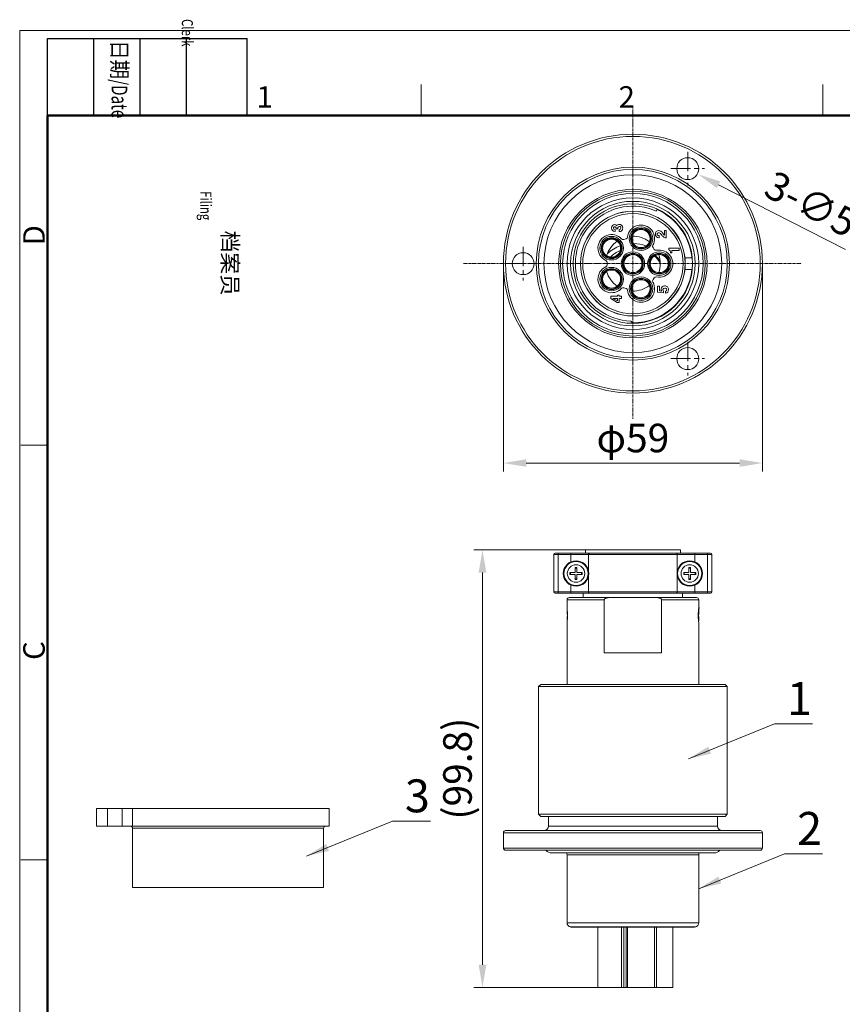
# Model space of a CAD drawing. Units: inches. Extents: x 3437 to 8758, y -2602 to -2221.
# Drawn here: x 8209 to 8397, y -2446 to -2221 of the extents above; entities that cross this region are included whole.
import ezdxf

# ---------------------------------------------------------------- set-up
doc = ezdxf.new("R2010")
doc.units = ezdxf.units.IN
doc.header["$MEASUREMENT"] = 0
doc.linetypes.add('CENTER', pattern=[2, 1.25, -0.25, 0.25, -0.25])
doc.layers.get('0').update_dxf_attribs({"lineweight": 18})
for name, color, linetype, lineweight in [('Cen', 1, 'CENTER', 15), ('Hat', 6, 'Continuous', 9), ('图框', 7, 'Continuous', 20)]:
    doc.layers.add(name, color=color, linetype=linetype, lineweight=lineweight)
doc.styles.add('Romans字体', font='romans.shx', dxfattribs={"width": 0.75, "height": 2.25})
doc.styles.get("Standard").update_dxf_attribs({"font": 'txt', "width": 0.95})
doc.dimstyles.new('02', dxfattribs={"dimscale": 0.65, "dimtxt": 10, "dimasz": 8, "dimexe": 3, "dimexo": 0, "dimgap": 3, "dimtad": 1, "dimdsep": 46, "dimtxsty": 'Standard', "dimcen": 0, "dimclrd": 6, "dimclre": 6, "dimclrt": 2, "dimazin": 2, "dimtp": 0.01, "dimtm": 1e-09, "dimtfac": 0.7, "dimtofl": 0, "dimtmove": 0, "dimatfit": 3, "dimfxl": 1, "dimtolj": 1, "dimlwd": 5, "dimlwe": 5, "dimarcsym": 0})

# ---------------------------------------------------------------- blocks, each defined once
blk = doc.blocks.new('dsfgsdfgdsg')
at = {"layer": '图框', "lineweight": -3}
for p, q in [((4151.46, -1761.51), (4151.46, -1724.98)), ((4151.46, -1724.98), (4246.33, -1724.98)), ((4151.46, -1761.51), (4151.46, -1724.98)), ((4151.46, -1724.98), (4246.33, -1724.98)), ((4173.46, -1761.51), (4173.46, -1724.98)), ((4173.46, -1761.51), (4173.46, -1724.98)), ((4195.46, -1761.51), (4195.46, -1724.98)), ((4195.46, -1761.51), (4195.46, -1724.98)), ((4217.47, -1761.51), (4217.47, -1724.98)), ((4217.47, -1761.51), (4217.47, -1724.98)), ((4246.33, -1761.51), (4246.33, -1724.98))]:
    blk.add_line(p, q, dxfattribs=at)
at = {"layer": '图框', "color": 0, "linetype": 'ByBlock', "lineweight": 18}
for p, q in [((4329.05, -1746.91), (4329.05, -1761.51)), ((4519.91, -1746.91), (4519.91, -1761.51)), ((4151.46, -1918.37), (4138.69, -1918.37)), ((4151.46, -2115.56), (4138.69, -2115.56))]:
    blk.add_line(p, q, dxfattribs=at)
at = {"layer": '图框', "lineweight": 50}
for p, q in [((4151.46, -2497.69), (4151.46, -1761.51)), ((4151.46, -1761.51), (5270.27, -1761.51))]:
    blk.add_line(p, q, dxfattribs=at)
at = {"layer": '图框', "color": 1, "lineweight": 18}
blk.add_lwpolyline([(4138.19, -1721.17), (4138.19, -2509.95), (5282.54, -2509.95), (5282.54, -1721.17)], close=True, dxfattribs=at)
at = {"layer": '图框', "char_height": 7.5481, "width": 54.0804, "attachment_point": 1, "rotation": 270, "style": 'Romans字体'}
for s, insert in [('\\pi13.338;档案员{\\H0.7x;\\P\\pi10.847;\\W0.75;Filing Clerk }', (4241.92, -1715.71)), ('{\\W0.9;日期\\W0.7;/Date}', (4189.41, -1725.79))]:
    blk.add_mtext(s, dxfattribs=dict(at, insert=insert))
at = {"layer": '图框', "color": 0, "linetype": 'ByBlock', "lineweight": 18, "char_height": 10.22, "width": 9.8557, "attachment_point": 1, "style": 'Romans字体'}
for s, insert in [('1', (4250.76, -1747.65)), ('2', (4422.86, -1747.65))]:
    blk.add_mtext(s, dxfattribs=dict(at, insert=insert))
at = {"layer": '图框', "color": 0, "linetype": 'ByBlock', "lineweight": 18, "char_height": 10.22, "width": 9.8557, "attachment_point": 1, "rotation": 90, "style": 'Romans字体'}
for s, insert in [('D', (4139.87, -1823.35)), ('C', (4139.87, -2020.54))]:
    blk.add_mtext(s, dxfattribs=dict(at, insert=insert))
blk = doc.blocks.new('*D238')
at = {"color": 6, "lineweight": 5}
for p, q in [((8349.06, -2342.11), (8312.85, -2342.11)), ((8314.8, -2347.31), (8314.8, -2436.71)), ((8349.63, -2441.91), (8312.85, -2441.91))]:
    blk.add_line(p, q, dxfattribs=at)
at = {"color": 6, "lineweight": 0}
for points in [[(8315.67, -2347.31), (8313.93, -2347.31), (8314.8, -2342.11)], [(8313.93, -2436.71), (8315.67, -2436.71), (8314.8, -2441.91)]]:
    blk.add_solid(points, dxfattribs=at)
at = {"layer": 'Defpoints', "color": 0, "lineweight": 0}
for p in [(8349.06, -2342.11), (8314.8, -2441.91), (8349.63, -2441.91)]:
    blk.add_point(p, dxfattribs=at)
at = {"color": 2, "lineweight": 0, "insert": (8309.11, -2392.01), "char_height": 6.5, "attachment_point": 5, "rotation": 90}
blk.add_mtext('\\A1;(99.8)', dxfattribs=at)
blk = doc.blocks.new('*D241')
at = {"color": 6, "lineweight": 5}
for p, q in [((8319.56, -2276.9), (8319.56, -2324.3)), ((8378.56, -2276.9), (8378.56, -2324.3)), ((8324.76, -2322.35), (8373.36, -2322.35))]:
    blk.add_line(p, q, dxfattribs=at)
at = {"color": 6, "lineweight": 0}
for points in [[(8324.76, -2321.48), (8324.76, -2323.21), (8319.56, -2322.35)], [(8373.36, -2323.21), (8373.36, -2321.48), (8378.56, -2322.35)]]:
    blk.add_solid(points, dxfattribs=at)
at = {"layer": 'Defpoints', "color": 0, "lineweight": 0}
for p in [(8319.56, -2276.9), (8378.56, -2276.9), (8378.56, -2322.35)]:
    blk.add_point(p, dxfattribs=at)
at = {"color": 2, "lineweight": 0, "insert": (8349.06, -2316.65), "char_height": 6.5, "attachment_point": 5}
blk.add_mtext('\\A1;φ59', dxfattribs=at)
blk = doc.blocks.new('*D256')
at = {"color": 6, "lineweight": 5}
blk.add_line((8397.5, -2273.71), (8368.57, -2258.92), dxfattribs=at)
at = {"color": 6, "lineweight": 0}
blk.add_solid([(8368.97, -2258.15), (8368.18, -2259.69), (8363.94, -2256.55)], dxfattribs=at)
at = {"layer": 'Defpoints', "color": 0, "lineweight": 0}
for p in [(8359.49, -2254.27), (8363.94, -2256.55)]:
    blk.add_point(p, dxfattribs=at)
at = {"color": 2, "lineweight": 0, "insert": (8389.65, -2263.3), "char_height": 6.5, "attachment_point": 5, "rotation": 332.9242}
blk.add_mtext('\\A1;3-∅5', dxfattribs=at)

msp = doc.modelspace()

# ---------------------------------------------------------------- linework, layer by layer
at = {"color": 1, "linetype": 'CENTER', "lineweight": 0, "ltscale": 3.556}
for p, q in [((8361.561, -2251.399), (8361.561, -2259.099)), ((8357.711, -2255.249), (8365.411, -2255.249)), ((8324.061, -2273.05), (8324.061, -2280.75)), ((8320.211, -2276.9), (8327.911, -2276.9)), ((8361.561, -2294.701), (8361.561, -2302.401)), ((8357.711, -2298.551), (8365.411, -2298.551))]:
    msp.add_line(p, q, dxfattribs=at)
at = {"color": 7, "linetype": 'Continuous', "lineweight": 0}
for p, q in [((8354.391, -2264.933), (8354.552, -2264.567)), ((8345.266, -2268.984), (8345.266, -2268.879)), ((8345.013, -2269.12), (8345.013, -2269.566)), ((8345.617, -2268.984), (8345.266, -2268.984)), ((8345.617, -2268.911), (8345.617, -2268.984)), ((8345.933, -2269.6), (8345.933, -2269.108)), ((8355.071, -2270.984), (8354.986, -2270.986)), ((8355.071, -2270.492), (8355.071, -2270.984)), ((8355.854, -2269.963), (8355.979, -2270.141)), ((8356.227, -2269.365), (8356.651, -2269.365)), ((8356.227, -2270.411), (8356.227, -2269.365)), ((8356.651, -2271.01), (8356.572, -2271.01)), ((8356.651, -2269.365), (8356.651, -2271.01)), ((8347.011, -2271.411), (8347.494, -2271.254)), ((8353.648, -2273.253), (8353.947, -2273.664)), ((8357.216, -2273.409), (8359.631, -2273.409)), ((8357.216, -2273.785), (8357.216, -2273.409)), ((8357.965, -2274.45), (8357.632, -2274.45)), ((8359.631, -2273.89), (8357.965, -2273.89)), ((8357.965, -2273.89), (8357.965, -2274.45)), ((8359.631, -2273.409), (8359.631, -2273.89)), ((8360.939, -2275.6), (8362.599, -2275.6)), ((8343.207, -2276.646), (8343.207, -2277.154)), ((8354.731, -2275.96), (8354.91, -2275.806)), ((8360.939, -2278.198), (8360.941, -2278.2)), ((8362.599, -2278.2), (8360.939, -2278.2)), ((8353.947, -2280.135), (8353.648, -2280.546)), ((8354.706, -2282.058), (8355.131, -2282.058)), ((8354.706, -2283.395), (8354.706, -2282.058)), ((8355.131, -2282.058), (8355.131, -2283.071)), ((8344.016, -2284.327), (8345.53, -2284.327)), ((8344.016, -2284.857), (8344.016, -2284.327)), ((8345.53, -2284.058), (8345.91, -2284.058)), ((8345.53, -2284.327), (8345.53, -2284.058)), ((8345.91, -2284.058), (8345.91, -2284.327)), ((8345.91, -2284.327), (8346.431, -2284.327)), ((8346.431, -2284.327), (8346.431, -2284.808)), ((8347.494, -2282.546), (8347.011, -2282.389)), ((8356.051, -2283.573), (8354.706, -2283.395)), ((8355.131, -2283.071), (8355.643, -2283.139)), ((8356.069, -2283.147), (8356.051, -2283.573)), ((8356.463, -2283.65), (8356.463, -2283.158)), ((8345.481, -2285.76), (8344.016, -2284.857)), ((8345.53, -2284.808), (8344.514, -2284.808)), ((8344.514, -2284.808), (8345.53, -2285.402)), ((8345.91, -2285.76), (8345.481, -2285.76)), ((8345.53, -2285.402), (8345.53, -2284.808)), ((8346.431, -2284.808), (8345.91, -2284.808)), ((8345.91, -2284.808), (8345.91, -2285.76)), ((8359.46, -2285.665), (8359.322, -2285.665)), ((8348.561, -2289.99), (8349.061, -2290.442)), ((8349.061, -2290.442), (8349.061, -2290.5)), ((8331.361, -2342.914), (8366.761, -2342.914)), ((8332.061, -2342.914), (8332.061, -2352.014)), ((8334.914, -2344.883), (8334.914, -2342.914)), ((8338.236, -2342.914), (8338.236, -2342.114)), ((8359.887, -2342.114), (8338.236, -2342.114)), ((8359.887, -2342.914), (8359.887, -2342.114)), ((8363.209, -2342.914), (8363.209, -2344.883)), ((8366.061, -2352.014), (8366.061, -2342.914)), ((8331.061, -2343.214), (8331.061, -2351.714)), ((8367.061, -2343.214), (8331.061, -2343.214)), ((8338.956, -2343.214), (8338.956, -2346.959)), ((8359.167, -2346.959), (8359.167, -2343.214)), ((8367.061, -2343.214), (8367.061, -2351.714)), ((8335.911, -2347.324), (8334.732, -2347.324)), ((8334.876, -2347.724), (8334.876, -2347.324)), ((8335.911, -2347.324), (8335.911, -2346.144)), ((8335.911, -2346.288), (8336.311, -2346.288)), ((8336.311, -2346.144), (8336.311, -2347.324)), ((8337.491, -2347.324), (8336.311, -2347.324)), ((8337.347, -2347.324), (8337.347, -2347.724)), ((8361.811, -2347.324), (8360.632, -2347.324)), ((8360.776, -2347.724), (8360.776, -2347.324)), ((8361.811, -2347.324), (8361.811, -2346.144)), ((8361.811, -2346.288), (8362.211, -2346.288)), ((8362.211, -2346.144), (8362.211, -2347.324)), ((8363.391, -2347.324), (8362.211, -2347.324)), ((8363.247, -2347.324), (8363.247, -2347.724)), ((8334.732, -2347.724), (8335.911, -2347.724)), ((8335.911, -2347.724), (8335.911, -2348.903)), ((8336.311, -2348.759), (8335.911, -2348.759)), ((8336.311, -2348.903), (8336.311, -2347.724)), ((8336.311, -2347.724), (8337.491, -2347.724)), ((8338.956, -2348.089), (8338.956, -2351.714)), ((8359.167, -2351.714), (8359.167, -2348.089)), ((8360.632, -2347.724), (8361.811, -2347.724)), ((8361.811, -2347.724), (8361.811, -2348.903)), ((8362.211, -2348.759), (8361.811, -2348.759)), ((8362.211, -2347.724), (8363.391, -2347.724)), ((8362.211, -2348.903), (8362.211, -2347.724)), ((8331.061, -2351.714), (8367.061, -2351.714)), ((8334.914, -2352.014), (8334.914, -2350.165)), ((8363.209, -2350.165), (8363.209, -2352.014)), ((8331.361, -2352.014), (8366.761, -2352.014)), ((8334.061, -2353.514), (8334.061, -2355.389)), ((8342.523, -2353.514), (8334.061, -2353.514)), ((8363.561, -2353.014), (8334.561, -2353.014)), ((8337.728, -2353.014), (8337.728, -2352.014)), ((8342.523, -2353.514), (8342.523, -2365.584)), ((8364.061, -2353.514), (8355.6, -2353.514)), ((8355.6, -2365.584), (8355.6, -2353.514)), ((8360.395, -2353.014), (8360.395, -2352.014)), ((8364.061, -2353.514), (8364.061, -2355.389)), ((8334.061, -2355.389), (8334.064, -2355.407)), ((8334.108, -2355.82), (8334.061, -2355.389)), ((8334.061, -2355.964), (8334.115, -2355.91)), ((8334.061, -2355.964), (8334.061, -2356.889)), ((8334.064, -2355.407), (8334.066, -2355.427)), ((8334.113, -2355.874), (8334.112, -2355.862)), ((8364.011, -2355.861), (8364.01, -2355.873)), ((8364.061, -2355.389), (8364.059, -2355.407)), ((8364.14, -2355.31), (8364.061, -2355.389)), ((8364.061, -2356.889), (8364.061, -2356.191)), ((8364.14, -2355.31), (8364.128, -2355.414)), ((8364.138, -2355.33), (8364.14, -2355.31)), ((8334.161, -2356.889), (8334.061, -2356.889)), ((8334.061, -2357.339), (8334.061, -2358.264)), ((8334.061, -2357.339), (8334.161, -2357.339)), ((8334.061, -2358.264), (8334.115, -2358.317)), ((8364.034, -2357.203), (8363.951, -2357.199)), ((8364.033, -2357.114), (8363.955, -2357.114)), ((8363.961, -2357.339), (8364.061, -2357.339)), ((8364.061, -2358.839), (8364.006, -2358.306)), ((8364.061, -2358.264), (8364.007, -2358.318)), ((8364.033, -2357.114), (8364.033, -2357.039)), ((8364.061, -2356.889), (8364.035, -2356.889)), ((8364.061, -2358.264), (8364.061, -2357.339)), ((8334.066, -2358.798), (8334.061, -2358.839)), ((8334.061, -2358.839), (8334.064, -2358.821)), ((8334.061, -2358.838), (8334.061, -2372.814)), ((8364.057, -2358.802), (8364.061, -2358.839)), ((8364.061, -2358.836), (8364.061, -2372.814)), ((8355.6, -2365.584), (8342.523, -2365.584)), ((8328.061, -2372.814), (8327.561, -2373.314)), ((8327.561, -2402.414), (8327.561, -2373.314)), ((8370.561, -2373.314), (8327.561, -2373.314)), ((8370.061, -2372.814), (8328.061, -2372.814)), ((8370.061, -2372.814), (8370.561, -2373.314)), ((8370.561, -2402.414), (8370.561, -2373.314)), ((8226.846, -2405.084), (8226.846, -2401.084)), ((8279.846, -2401.084), (8226.846, -2401.084)), ((8229.411, -2401.084), (8229.411, -2405.084)), ((8232.736, -2405.084), (8232.736, -2401.084)), ((8235.086, -2401.084), (8235.086, -2405.084)), ((8279.846, -2405.084), (8279.846, -2401.084)), ((8327.561, -2402.414), (8370.561, -2402.414)), ((8328.061, -2402.914), (8327.561, -2402.414)), ((8328.061, -2402.914), (8370.061, -2402.914)), ((8329.811, -2402.914), (8329.811, -2405.114)), ((8368.311, -2402.914), (8368.311, -2405.114)), ((8370.061, -2402.914), (8370.561, -2402.414)), ((8226.846, -2405.084), (8279.846, -2405.084)), ((8235.096, -2405.584), (8235.096, -2419.084)), ((8278.596, -2405.584), (8235.096, -2405.584)), ((8278.596, -2405.584), (8278.596, -2419.084)), ((8329.811, -2405.114), (8368.311, -2405.114)), ((8378.561, -2406.614), (8319.561, -2406.614)), ((8319.561, -2406.614), (8319.561, -2410.114)), ((8378.061, -2406.114), (8320.061, -2406.114)), ((8378.561, -2406.614), (8378.561, -2410.114)), ((8319.561, -2410.114), (8378.561, -2410.114)), ((8378.061, -2410.614), (8320.061, -2410.614)), ((8367.561, -2411.214), (8330.561, -2411.214)), ((8364.061, -2411.614), (8334.061, -2411.614)), ((8334.061, -2411.614), (8334.061, -2427.114)), ((8364.061, -2411.614), (8364.061, -2427.114)), ((8235.096, -2419.084), (8278.596, -2419.084)), ((8334.061, -2427.114), (8364.061, -2427.114)), ((8363.261, -2428.094), (8334.861, -2428.094)), ((8334.861, -2428.094), (8334.961, -2428.104)), ((8363.113, -2428.104), (8335.01, -2428.104)), ((8341.107, -2428.104), (8341.107, -2441.914)), ((8346.488, -2428.104), (8346.488, -2441.914)), ((8347.011, -2428.104), (8347.011, -2441.914)), ((8347.494, -2441.914), (8347.494, -2428.104)), ((8347.836, -2428.104), (8347.836, -2441.914)), ((8354.016, -2428.104), (8354.016, -2441.914)), ((8354.45, -2428.104), (8354.45, -2441.914)), ((8358.161, -2428.104), (8358.161, -2441.914)), ((8363.261, -2428.094), (8363.161, -2428.104)), ((8341.108, -2441.914), (8358.161, -2441.914))]:
    msp.add_line(p, q, dxfattribs=at)
for centre, radius in [((8349.061, -2276.9), 29.5), ((8349.061, -2276.9), 29), ((8361.561, -2255.249), 2.5), ((8349.061, -2276.9), 22), ((8349.061, -2276.9), 21.5), ((8349.061, -2276.9), 20.25), ((8349.061, -2276.9), 16.913), ((8349.061, -2276.9), 16.5), ((8349.061, -2276.9), 16), ((8349.061, -2276.9), 15), ((8349.061, -2276.9), 14.2), ((8349.061, -2276.9), 13.6), ((8349.061, -2276.9), 11.948), ((8349.061, -2276.9), 11.932), ((8349.061, -2276.9), 11.432), ((8350.916, -2271.194), 2.681), ((8350.916, -2271.194), 2.379), ((8350.916, -2271.194), 2.3), ((8344.207, -2273.373), 2.681), ((8344.207, -2273.373), 2.379), ((8344.207, -2273.373), 2.3), ((8344.207, -2273.373), 2.259), ((8350.916, -2271.194), 2.259), ((8350.916, -2271.194), 2.058), ((8350.916, -2271.194), 2.05), ((8344.207, -2273.373), 2.058), ((8344.207, -2273.373), 2.05), ((8324.061, -2276.9), 2.5), ((8349.061, -2276.9), 2.681), ((8349.061, -2276.9), 2.379), ((8349.061, -2276.9), 2.3), ((8349.061, -2276.9), 2.259), ((8349.061, -2276.9), 2.058), ((8349.061, -2276.9), 2.05), ((8355.061, -2276.9), 2.681), ((8355.061, -2276.9), 2.379), ((8355.061, -2276.9), 2.3), ((8355.061, -2276.9), 2.259), ((8355.061, -2276.9), 2.058), ((8355.061, -2276.9), 2.05), ((8344.207, -2280.427), 2.681), ((8344.207, -2280.427), 2.379), ((8344.207, -2280.427), 2.3), ((8344.207, -2280.427), 2.259), ((8344.207, -2280.427), 2.058), ((8344.207, -2280.427), 2.05), ((8350.916, -2282.606), 2.681), ((8350.916, -2282.606), 2.379), ((8350.916, -2282.606), 2.3), ((8350.916, -2282.606), 2.259), ((8350.916, -2282.606), 2.058), ((8350.916, -2282.606), 2.05), ((8361.561, -2298.551), 2.5), ((8336.111, -2347.524), 2.9), ((8336.111, -2347.524), 2.75), ((8362.011, -2347.524), 2.9), ((8362.011, -2347.524), 2.75), ((8336.111, -2347.524), 1.984), ((8362.011, -2347.524), 1.984)]:
    msp.add_circle(centre, radius, dxfattribs=at)
for centre, radius, start, end in [((8349.061, -2276.9), 13.1, 65.99335, 267.81259), ((8349.061, -2276.9), 13.5, 5.52527, 66.00001), ((8350.916, -2271.194), 3.1, 330.62432, 173.37568), ((8344.207, -2273.373), 3.1, 42.62432, 245.37568), ((8347.34, -2270.778), 0.5, 288, 353.37568), ((8349.061, -2276.9), 6.25, 52.95528, 91.07641), ((8356.672, -2269.898), 1.125, 228.48443, 247.64158), ((8349.061, -2276.9), 6.25, 124.95622, 163.05918), ((8349.061, -2280.8), 8.471, 109.97595, 133.20693), ((8346.856, -2270.935), 0.5, 222.62432, 288), ((8349.061, -2280.8), 8.471, 69.37179, 88.75994), ((8354.053, -2272.959), 0.5, 150.62432, 216), ((8349.061, -2280.8), 7.455, 112.97365, 133.4998), ((8354.351, -2273.371), 0.5, 216, 281.37568), ((8349.061, -2280.8), 7.455, 33.38402, 48.91626), ((8349.061, -2280.8), 7.691, 40.45103, 48.28225), ((8355.061, -2276.9), 3.1, 258.62432, 101.37568), ((8349.061, -2276.9), 6.25, 340.95541, 19.05916), ((8344.207, -2280.427), 3.1, 114.62432, 317.37568), ((8342.707, -2276.646), 0.5, 0, 65.37568), ((8342.707, -2277.154), 0.5, 294.62432, 0), ((8349.023, -2280.695), 7.653, 35.17351, 39.6363), ((8349.061, -2276.9), 6.25, 196.95599, 235.05728), ((8349.061, -2276.9), 13.5, 269.98574, 354.47362), ((8354.351, -2280.429), 0.5, 78.62432, 144), ((8350.916, -2282.606), 3.1, 186.62432, 29.37568), ((8349.061, -2276.9), 6.25, 268.93577, 307.05938), ((8354.053, -2280.84), 0.5, 144, 209.37568), ((8346.856, -2282.864), 0.5, 72, 137.37568), ((8347.34, -2283.022), 0.5, 6.62432, 72), ((8331.361, -2343.214), 0.3, 90, 180), ((8366.761, -2343.214), 0.3, 0, 90), ((8365.85, -2347.524), 31.119, 179.63176, 180.36824), ((8336.111, -2377.262), 31.118, 89.63182, 90.36818), ((8306.373, -2347.524), 31.119, 359.63176, 0.36824), ((8391.75, -2347.524), 31.119, 179.63176, 180.36824), ((8362.011, -2377.262), 31.118, 89.63182, 90.36818), ((8332.273, -2347.524), 31.119, 359.63176, 0.36824), ((8336.111, -2317.786), 31.118, 269.63182, 270.36818), ((8362.011, -2317.786), 31.118, 269.63182, 270.36818), ((8331.361, -2351.714), 0.3, 180, 270), ((8366.761, -2351.714), 0.3, 270, 0), ((8334.561, -2353.514), 0.5, 90, 180), ((8363.561, -2353.514), 0.5, 0, 90), ((8319.72, -2357.151), 14.449, 5.11925, 5.28711), ((8319.785, -2357.145), 14.384, 4.87605, 5.07095), ((8320.069, -2357.122), 14.099, 3.78042, 4.88052), ((8320.212, -2357.114), 13.955, 0.93356, 3.78412), ((8377.861, -2357.111), 13.906, 176.1932, 179.06844), ((8378.225, -2357.135), 14.271, 175.12762, 176.19451), ((8378.283, -2357.139), 14.329, 174.9318, 175.12819), ((8378.242, -2357.136), 14.288, 174.69581, 174.88288), ((8378.187, -2357.13), 14.232, 173.04593, 174.69708), ((8379.249, -2357.115), 15.216, 176.30072, 178.41259), ((8379.471, -2357.128), 15.438, 175.93095, 176.30216), ((8379.309, -2357.117), 15.276, 175.17113, 175.93011), ((8379.662, -2357.146), 15.63, 174.0919, 175.17407), ((8379.899, -2357.173), 15.868, 173.33052, 174.08219), ((8319.457, -2357.045), 14.714, 353.0689, 354.7024), ((8320.276, -2357.129), 13.891, 354.73456, 354.89373), ((8319.875, -2357.093), 14.294, 354.89583, 356.23032), ((8320.159, -2357.11), 14.009, 356.22258, 359.05596), ((8320.266, -2357.115), 13.902, 0.00631, 0.94383), ((8320.323, -2357.115), 13.845, 359.06276, 0.00376), ((8378.57, -2357.125), 14.615, 179.05869, 179.95717), ((8378.076, -2357.108), 14.121, 180.02509, 184.86729), ((8378.899, -2357.118), 14.866, 179.16775, 179.69247), ((8378.984, -2357.115), 14.951, 179.99873, 180.33873), ((8379.556, -2357.127), 15.523, 178.80477, 179.1711), ((8379.78, -2357.132), 15.747, 178.40362, 178.80512), ((8234.596, -2405.584), 0.5, 0, 90), ((8279.096, -2405.584), 0.5, 90, 180), ((8328.811, -2405.114), 1, 270, 0), ((8369.311, -2405.114), 1, 180, 270), ((8320.061, -2406.614), 0.5, 90, 180), ((8378.061, -2406.614), 0.5, 0, 90), ((8320.061, -2410.114), 0.5, 180, 270), ((8378.061, -2410.114), 0.5, 270, 0), ((8330.561, -2409.464), 1.75, 221.26051, 270), ((8333.061, -2411.614), 1, 0, 23.87475), ((8365.061, -2411.614), 1, 156.12525, 180), ((8367.561, -2409.464), 1.75, 270, 318.73949), ((8335.061, -2427.114), 1, 180, 258.46304), ((8363.061, -2427.114), 1, 281.53696, 0)]:
    msp.add_arc(centre, radius, start, end, dxfattribs=at)
for points in [[(8344.222, -2268.78), (8344.222, -2268.543), (8344.285, -2268.356), (8344.407, -2268.219)], [(8344.433, -2269.357), (8344.293, -2269.218), (8344.222, -2269.025), (8344.222, -2268.78)], [(8344.407, -2268.219), (8344.529, -2268.083), (8344.689, -2268.013), (8344.884, -2268.013)], [(8344.704, -2268.589), (8344.653, -2268.643), (8344.626, -2268.712), (8344.626, -2268.795)], [(8344.626, -2268.795), (8344.626, -2269.008), (8344.755, -2269.116), (8345.013, -2269.12)], [(8344.926, -2268.505), (8344.831, -2268.505), (8344.757, -2268.534), (8344.704, -2268.589)], [(8344.884, -2268.013), (8345.098, -2268.013), (8345.266, -2268.106), (8345.388, -2268.29)], [(8345.13, -2268.565), (8345.071, -2268.526), (8345.003, -2268.505), (8344.926, -2268.505)], [(8345.247, -2268.716), (8345.228, -2268.655), (8345.189, -2268.604), (8345.13, -2268.565)], [(8345.266, -2268.879), (8345.266, -2268.812), (8345.261, -2268.758), (8345.247, -2268.716)], [(8345.388, -2268.29), (8345.458, -2268.157), (8345.539, -2268.067), (8345.633, -2268.017)], [(8345.653, -2268.648), (8345.629, -2268.717), (8345.617, -2268.806), (8345.617, -2268.911)], [(8345.633, -2268.017), (8345.726, -2267.967), (8345.834, -2267.942), (8345.957, -2267.942)], [(8345.989, -2268.434), (8345.814, -2268.434), (8345.702, -2268.505), (8345.653, -2268.648)], [(8345.933, -2269.108), (8346.204, -2269.087), (8346.34, -2268.975), (8346.34, -2268.768)], [(8345.957, -2267.942), (8346.186, -2267.942), (8346.374, -2268.018), (8346.522, -2268.17)], [(8346.243, -2268.529), (8346.179, -2268.466), (8346.094, -2268.434), (8345.989, -2268.434)], [(8346.34, -2268.768), (8346.34, -2268.671), (8346.308, -2268.592), (8346.243, -2268.529)], [(8346.522, -2268.17), (8346.671, -2268.324), (8346.744, -2268.527), (8346.744, -2268.782)], [(8346.744, -2268.782), (8346.744, -2268.935), (8346.715, -2269.074), (8346.661, -2269.198)], [(8345.013, -2269.566), (8344.767, -2269.566), (8344.573, -2269.496), (8344.433, -2269.357)], [(8346.41, -2269.491), (8346.298, -2269.563), (8346.14, -2269.6), (8345.933, -2269.6)], [(8346.661, -2269.198), (8346.607, -2269.322), (8346.522, -2269.42), (8346.41, -2269.491)], [(8354.182, -2270.178), (8354.182, -2269.934), (8354.252, -2269.737), (8354.388, -2269.587)], [(8354.408, -2270.776), (8354.258, -2270.635), (8354.182, -2270.436), (8354.182, -2270.178)], [(8354.388, -2269.587), (8354.525, -2269.437), (8354.715, -2269.36), (8354.958, -2269.36)], [(8354.986, -2270.986), (8354.751, -2270.986), (8354.557, -2270.917), (8354.408, -2270.776)], [(8354.685, -2269.938), (8354.62, -2269.993), (8354.586, -2270.07), (8354.586, -2270.166)], [(8354.586, -2270.166), (8354.586, -2270.266), (8354.622, -2270.345), (8354.692, -2270.401)], [(8354.937, -2269.852), (8354.835, -2269.852), (8354.751, -2269.881), (8354.685, -2269.938)], [(8354.692, -2270.401), (8354.764, -2270.458), (8354.891, -2270.489), (8355.071, -2270.492)], [(8355.219, -2269.932), (8355.131, -2269.88), (8355.037, -2269.852), (8354.937, -2269.852)], [(8354.958, -2269.36), (8355.131, -2269.36), (8355.282, -2269.403), (8355.411, -2269.486)], [(8355.54, -2270.273), (8355.414, -2270.098), (8355.307, -2269.985), (8355.219, -2269.932)], [(8355.411, -2269.486), (8355.541, -2269.571), (8355.689, -2269.728), (8355.854, -2269.963)], [(8355.926, -2270.74), (8355.832, -2270.657), (8355.703, -2270.501), (8355.54, -2270.273)], [(8355.979, -2270.141), (8356.059, -2270.253), (8356.142, -2270.343), (8356.227, -2270.411)], [(8356.572, -2271.01), (8356.47, -2271.01), (8356.36, -2270.986), (8356.244, -2270.939)], [(8354.009, -2271.403), (8353.986, -2271.476), (8353.978, -2271.548), (8353.986, -2271.621)], [(8357.468, -2273.895), (8357.417, -2273.847), (8357.333, -2273.812), (8357.216, -2273.785)], [(8357.589, -2274.078), (8357.559, -2274.004), (8357.518, -2273.942), (8357.468, -2273.895)], [(8357.632, -2274.45), (8357.632, -2274.277), (8357.619, -2274.153), (8357.589, -2274.078)], [(8355.506, -2282.706), (8355.506, -2282.491), (8355.577, -2282.312), (8355.72, -2282.173)], [(8355.72, -2282.173), (8355.862, -2282.034), (8356.051, -2281.963), (8356.286, -2281.963)], [(8356.286, -2281.963), (8356.548, -2281.963), (8356.76, -2282.043), (8356.926, -2282.199)], [(8356.926, -2282.199), (8357.093, -2282.355), (8357.174, -2282.567), (8357.174, -2282.832)], [(8355.643, -2283.139), (8355.552, -2283.003), (8355.506, -2282.859), (8355.506, -2282.706)], [(8356.341, -2282.455), (8356.054, -2282.455), (8355.91, -2282.574), (8355.91, -2282.81)], [(8355.91, -2282.81), (8355.91, -2282.944), (8355.964, -2283.056), (8356.069, -2283.147)], [(8356.66, -2282.56), (8356.587, -2282.491), (8356.48, -2282.455), (8356.341, -2282.455)], [(8356.463, -2283.158), (8356.582, -2283.119), (8356.663, -2283.075), (8356.706, -2283.026)], [(8357.013, -2283.373), (8356.904, -2283.512), (8356.721, -2283.604), (8356.463, -2283.65)], [(8356.77, -2282.82), (8356.77, -2282.716), (8356.734, -2282.63), (8356.66, -2282.56)], [(8356.706, -2283.026), (8356.75, -2282.976), (8356.77, -2282.908), (8356.77, -2282.82)], [(8357.174, -2282.832), (8357.174, -2283.054), (8357.121, -2283.234), (8357.013, -2283.373)]]:
    msp.add_open_spline(points, degree=3, dxfattribs=at)
for points, knots in [([(8338.956, -2343.214), (8338.956, -2343.175), (8338.968, -2343.099), (8339.02, -2343), (8339.1, -2342.931), (8339.167, -2342.914), (8339.198, -2342.914)], [0, 0, 0, 0, 0.2738831, 0.5344334, 0.7748692, 1, 1, 1, 1]), ([(8359.167, -2343.214), (8359.167, -2343.175), (8359.155, -2343.099), (8359.103, -2343), (8359.023, -2342.931), (8358.956, -2342.914), (8358.924, -2342.914)], [0, 0, 0, 0, 0.2738831, 0.5344334, 0.7748692, 1, 1, 1, 1]), ([(8338.956, -2351.714), (8338.956, -2351.752), (8338.968, -2351.829), (8339.02, -2351.928), (8339.1, -2351.997), (8339.167, -2352.014), (8339.198, -2352.014)], [0, 0, 0, 0, 0.2738831, 0.5344334, 0.7748692, 1, 1, 1, 1]), ([(8359.167, -2351.714), (8359.167, -2351.752), (8359.155, -2351.829), (8359.103, -2351.928), (8359.023, -2351.997), (8358.956, -2352.014), (8358.924, -2352.014)], [0, 0, 0, 0, 0.2738831, 0.5344334, 0.7748692, 1, 1, 1, 1]), ([(8342.523, -2353.514), (8342.523, -2353.484), (8342.536, -2353.423), (8342.585, -2353.347), (8342.65, -2353.283), (8342.748, -2353.214), (8342.884, -2353.149), (8343.056, -2353.094), (8343.232, -2353.055), (8343.47, -2353.022), (8343.65, -2353.014), (8343.77, -2353.014)], [0, 0, 0, 0, 0.0622904, 0.1247259, 0.1872357, 0.2497724, 0.3747406, 0.4997823, 0.6248491, 0.7499252, 1, 1, 1, 1]), ([(8354.353, -2353.014), (8354.473, -2353.014), (8354.653, -2353.022), (8354.891, -2353.055), (8355.067, -2353.094), (8355.239, -2353.149), (8355.375, -2353.214), (8355.473, -2353.283), (8355.538, -2353.347), (8355.587, -2353.423), (8355.6, -2353.484), (8355.6, -2353.514)], [0, 0, 0, 0, 0.2500747, 0.375151, 0.5002178, 0.6252597, 0.7502282, 0.8127649, 0.8752747, 0.93771, 1, 1, 1, 1])]:
    msp.add_open_spline(points, degree=3, knots=knots, dxfattribs=at)
at = {"layer": 'Cen', "linetype": 'CENTER', "lineweight": 0, "ltscale": 0.1}
for p, q in [((8349.061, -2241.168), (8349.061, -2312.366)), ((8310.513, -2276.9), (8387.481, -2276.9))]:
    msp.add_line(p, q, dxfattribs=at)

# ---------------------------------------------------------------- block references
at = {"layer": 'Hat', "color": 2, "lineweight": 0, "xscale": 0.4792217153211822, "yscale": 0.4792217153211822, "zscale": 0.4792217153211822}
msp.add_blockref('dsfgsdfgdsg', (6226.275, -1398.943), dxfattribs=at)

# ---------------------------------------------------------------- texts
at = {"layer": 'Hat', "color": 2, "lineweight": 0, "char_height": 7.5, "width": 26.52615, "attachment_point": 1}
for s, insert in [('1', (8384.147, -2372.275)), ('3', (8297.13, -2394.453)), ('2', (8386.479, -2401.882))]:
    msp.add_mtext(s, dxfattribs=dict(at, insert=insert))

# ---------------------------------------------------------------- dimensions: what is measured, and where the dimension line sits
at = {"color": 2, "lineweight": 0}
dim = msp.add_diameter_dim_2p(p1=(8359.49, -2254.275), p2=(8363.942, -2256.55), text='3-<>', dimstyle='02', dxfattribs=at)
dim.commit()
dim.dimension.update_dxf_attribs({"geometry": '*D256', "text_midpoint": (8387.057, -2268.367), "dimtype": 163})
dim = msp.add_linear_dim(base=(8378.561, -2322.347), p1=(8319.561, -2276.9), p2=(8378.561, -2276.9), text='φ<>', dimstyle='02', override={"dimtxsty": 'Standard'}, dxfattribs=at)
dim.commit()
dim.dimension.update_dxf_attribs({"geometry": '*D241', "text_midpoint": (8349.061, -2316.655)})
dim = msp.add_linear_dim(base=(8314.8, -2441.914), p1=(8349.061, -2342.114), p2=(8349.634, -2441.914), angle=90, text='(<>)', dimstyle='02', override={"dimtxsty": 'Standard'}, dxfattribs=at)
dim.commit()
dim.dimension.update_dxf_attribs({"geometry": '*D238', "text_midpoint": (8314.8, -2392.014), "dimtype": 160})

# ---------------------------------------------------------------- leaders
at = {"layer": 'Hat', "color": 2, "lineweight": 0}
for points in [[(8361.73, -2389.757), (8381.288, -2381.785), (8389.945, -2381.785)], [(8274.712, -2411.934), (8294.271, -2403.963), (8302.927, -2403.963)], [(8364.061, -2419.364), (8383.62, -2411.393), (8392.276, -2411.393)]]:
    msp.add_leader(points, dimstyle='02', override={"dimgap": 3, "dimtad": 0}, dxfattribs=at)

doc.saveas('drawing.dxf')
